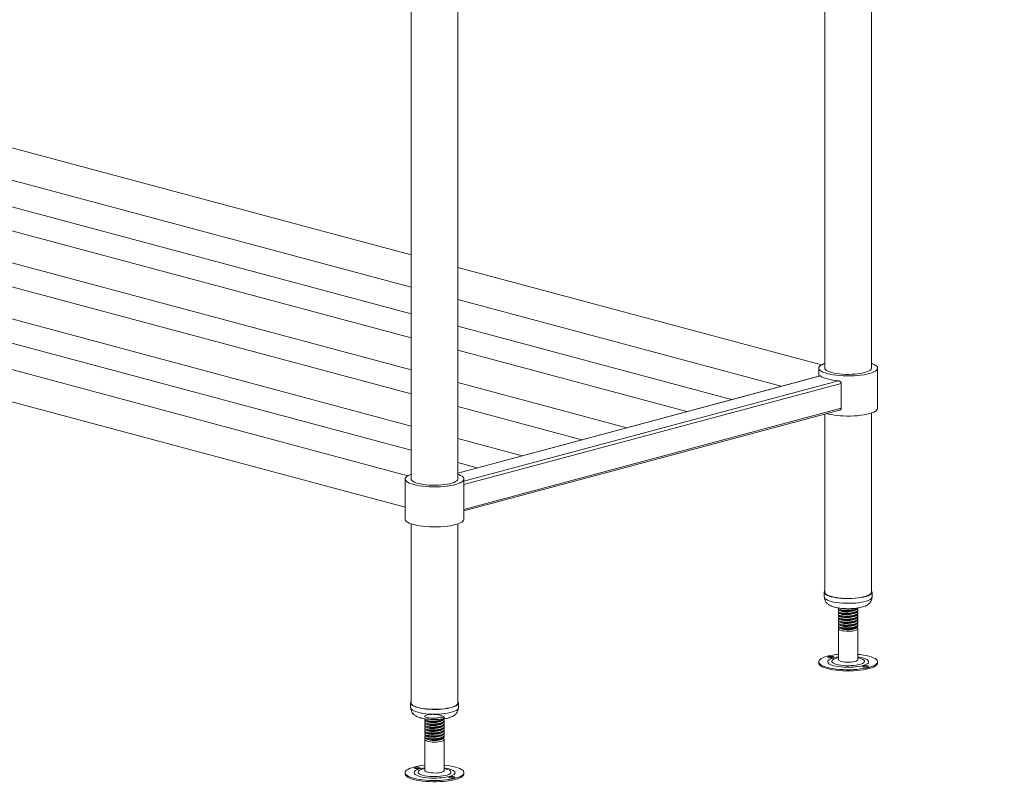
# Model space of a CAD drawing. Units: millimetres. Extents: x 9 to 414, y 19 to 270.
# Drawn here: x 201 to 255, y 106 to 148 of the extents above; entities that cross this region are included whole.
import ezdxf

# ---------------------------------------------------------------- set-up
doc = ezdxf.new("R2010")
doc.units = ezdxf.units.MM
doc.styles.add('SLDTEXTSTYLE0', font='TXT', dxfattribs={"width": 0.75})
doc.dimstyles.new('SLDDIMSTYLE3', dxfattribs={"dimtxt": 2.645833, "dimasz": 2, "dimexe": 0, "dimexo": 0.0625, "dimgap": 0.661458, "dimtad": 1, "dimdec": 1, "dimlfac": 15, "dimrnd": 1e-09, "dimzin": 12, "dimdsep": 46, "dimtxsty": 'SLDTEXTSTYLE0', "dimsah": 1, "dimcen": 0.09, "dimadec": 0, "dimazin": 3, "dimtfac": 1, "dimtdec": 1, "dimtmove": 0, "dimatfit": 0, "dimfxl": 0, "dimfrac": 2, "dimtolj": 1, "dimtzin": 12, "dimarcsym": 0})

# ---------------------------------------------------------------- blocks, each defined once
blk = doc.blocks.new('_D_5')
at = {"color": 7, "linetype": 'Continuous', "lineweight": 18}
for p, q in [((258.274, 127.036), (258.274, 64.856)), ((259.941, 85.256), (259.941, 64.856)), ((258.274, 65.856), (247.877, 65.856)), ((259.941, 65.856), (258.274, 65.856)), ((259.941, 65.856), (262.941, 65.856))]:
    blk.add_line(p, q, dxfattribs=at)
for points in [[(258.274, 65.856), (256.274, 66.356), (256.274, 65.356)], [(259.941, 65.856), (261.941, 65.356), (261.941, 66.356)]]:
    blk.add_solid(points, dxfattribs=at)
at = {"color": 7, "linetype": 'Continuous', "lineweight": 18, "insert": (247.877, 69.267), "char_height": 2.6458, "attachment_point": 1, "style": 'SLDTEXTSTYLE0'}
blk.add_mtext('25', dxfattribs=at)

msp = doc.modelspace()

# ---------------------------------------------------------------- linework, layer by layer
at = {"color": 7, "linetype": 'Continuous', "lineweight": 18}
for p, q in [((247.6906, 128.694), (247.6906, 165.1396)), ((245.1572, 164.4608), (245.1572, 128.694)), ((222.6241, 159.7342), (222.6241, 122.6571)), ((225.1574, 122.6571), (225.1574, 159.1027)), ((222.6241, 134.8795), (179.6815, 146.3843)), ((222.6241, 131.6781), (173.5437, 144.8273)), ((179.2424, 144.7489), (222.6241, 133.1264)), ((222.6241, 128.6218), (167.8397, 143.2991)), ((173.2159, 143.6038), (222.6241, 130.3667)), ((222.6241, 125.5654), (162.1357, 141.7709)), ((167.5119, 142.0756), (222.6241, 127.3104)), ((161.8079, 140.5474), (222.6241, 124.2541)), ((222.4312, 122.8574), (157.1484, 140.3474)), ((156.7093, 138.712), (222.2907, 121.142)), ((244.9644, 128.8943), (225.1574, 134.2008)), ((225.1574, 132.4477), (242.7768, 127.7273)), ((240.0737, 127.0031), (225.1574, 130.9994)), ((225.1574, 129.688), (237.6264, 126.3475)), ((244.8946, 128.2947), (225.1574, 123.0069)), ((244.8239, 128.7186), (244.8239, 128.2757)), ((248.0239, 126.5348), (248.0239, 128.7186)), ((234.3698, 125.475), (225.1574, 127.9431)), ((246.0473, 127.8845), (246.0473, 126.5357)), ((225.1574, 126.6317), (231.9224, 124.8193)), ((225.4907, 120.9409), (245.9535, 126.423)), ((245.1572, 126.2097), (245.1572, 116.515)), ((247.6906, 116.515), (247.6906, 126.2729)), ((228.6658, 123.9468), (225.1574, 124.8867)), ((225.1574, 123.5754), (226.2184, 123.2911)), ((222.2907, 122.6818), (222.2907, 120.498)), ((225.4907, 120.498), (225.4907, 122.6818)), ((222.6241, 120.2361), (222.6241, 110.4781)), ((225.1574, 110.4781), (225.1574, 120.2361)), ((245.1239, 116.515), (245.1239, 116.2581)), ((247.7239, 116.2581), (247.7239, 116.515)), ((245.8906, 115.6364), (245.8906, 115.5871)), ((245.8906, 115.4759), (245.8906, 115.4265)), ((246.9572, 115.5068), (246.9572, 115.5562)), ((246.9572, 115.3463), (246.9572, 115.3956)), ((245.8906, 115.3153), (245.8906, 115.266)), ((245.8906, 115.1547), (245.8906, 115.1054)), ((245.8906, 114.9941), (245.8906, 114.9448)), ((245.8906, 114.8336), (245.8906, 114.7842)), ((246.9572, 115.1857), (246.9572, 115.235)), ((246.9572, 115.0251), (246.9572, 115.0744)), ((246.9572, 114.8645), (246.9572, 114.9139)), ((245.8906, 114.673), (245.8906, 114.6438)), ((245.8906, 114.5325), (245.8906, 112.8488)), ((245.9565, 114.5749), (246.0441, 114.5322)), ((246.1182, 114.5058), (246.0477, 114.5425)), ((246.8036, 114.5322), (246.8366, 114.5483)), ((246.9572, 114.704), (246.9572, 114.7533)), ((246.9572, 112.8488), (246.9572, 114.5325)), ((244.8184, 112.7255), (244.8184, 112.6612)), ((248.0294, 112.6612), (248.0294, 112.7255)), ((222.5907, 110.4781), (222.5907, 110.2212)), ((225.1907, 110.2212), (225.1907, 110.4781)), ((223.3574, 109.5997), (223.3574, 109.5504)), ((223.3574, 109.4391), (223.3574, 109.3898)), ((224.4241, 109.4701), (224.4241, 109.5194)), ((223.3574, 109.2785), (223.3574, 109.2292)), ((223.3574, 109.118), (223.3574, 109.0686)), ((223.3574, 108.9574), (223.3574, 108.9081)), ((224.4241, 109.3095), (224.4241, 109.3588)), ((224.4241, 109.1489), (224.4241, 109.1983)), ((224.4241, 108.9884), (224.4241, 109.0377)), ((223.3574, 108.7968), (223.3574, 108.7475)), ((223.3574, 108.6362), (223.3574, 108.6069)), ((223.3574, 108.4956), (223.3574, 106.812)), ((223.4234, 108.5381), (223.511, 108.4953)), ((223.5836, 108.4694), (223.5127, 108.5061)), ((224.2705, 108.4953), (224.3036, 108.5115)), ((224.4241, 108.8278), (224.4241, 108.8771)), ((224.4241, 108.6672), (224.4241, 108.7165)), ((224.4241, 106.812), (224.4241, 108.4956)), ((222.2852, 106.6886), (222.2852, 106.6244)), ((225.4963, 106.6244), (225.4963, 106.6886))]:
    msp.add_line(p, q, dxfattribs=at)
at = {"color": 8, "linetype": 'Continuous', "lineweight": 18}
for p, q in [((244.9116, 128.2897), (225.1574, 122.9973)), ((245.9015, 128.0244), (225.4907, 122.5562)), ((246.0473, 127.8845), (225.4907, 122.3772)), ((246.0473, 126.5357), (225.4907, 121.0284))]:
    msp.add_line(p, q, dxfattribs=at)
at = {"color": 7, "linetype": 'Continuous', "lineweight": 18, "flags": 128}
for points in [[(245.1572, 128.9805), (245.0767, 128.9499), (244.9808, 128.9038), (244.9068, 128.8549), (244.8558, 128.8039), (244.8286, 128.7516), (244.8256, 128.6988), (244.8468, 128.6464), (244.8919, 128.595), (244.9602, 128.5455), (245.0507, 128.4986), (245.1621, 128.4551), (245.2925, 128.4155)], [(245.1572, 128.7433), (245.1546, 128.7303), (245.1605, 128.6838), (245.19, 128.6381), (245.2424, 128.5938), (245.3169, 128.5519), (245.4119, 128.5131), (245.5259, 128.478)], [(245.2925, 128.4155), (245.4401, 128.3806), (245.6026, 128.3508), (245.7776, 128.3265), (245.9624, 128.3082), (246.1541, 128.2961), (246.35, 128.2904), (246.547, 128.2913), (246.7421, 128.2985), (246.9324, 128.3122), (247.1149, 128.332), (247.287, 128.3577), (247.446, 128.3889), (247.5896, 128.425), (247.7154, 128.4656), (247.8217, 128.5101), (247.9068, 128.5577), (247.9694, 128.6077), (248.0085, 128.6594), (248.0237, 128.712), (248.0146, 128.7648), (247.9814, 128.8168), (247.9246, 128.8673), (247.845, 128.9156), (247.7439, 128.9609), (247.6906, 128.9805)], [(245.5259, 128.478), (245.6565, 128.4475), (245.8014, 128.4221), (245.958, 128.4021), (246.1232, 128.3881), (246.294, 128.3802), (246.4672, 128.3786), (246.6397, 128.3833), (246.8081, 128.3943), (246.9693, 128.4114), (247.1204, 128.4341), (247.2585, 128.4622), (247.3811, 128.495), (247.4858, 128.532), (247.5708, 128.5725), (247.6344, 128.6157), (247.6754, 128.6608), (247.6931, 128.707), (247.6906, 128.7433)], [(244.9116, 128.2897), (244.9802, 128.2448), (245.0674, 128.2023), (245.172, 128.1627), (245.2925, 128.1265), (245.4276, 128.0942), (245.5754, 128.0662), (245.734, 128.0428), (245.9015, 128.0244)], [(245.2663, 126.2389), (245.2925, 126.2317), (245.4401, 126.1968), (245.6026, 126.167), (245.7776, 126.1427), (245.9624, 126.1244), (246.1541, 126.1123), (246.35, 126.1066), (246.547, 126.1074), (246.7421, 126.1147), (246.9324, 126.1284), (247.1149, 126.1482), (247.287, 126.1739), (247.446, 126.2051), (247.5896, 126.2412), (247.7154, 126.2818), (247.8217, 126.3262), (247.9068, 126.3738), (247.9694, 126.4239), (248.0085, 126.4756), (248.0237, 126.5282), (248.0239, 126.5348)], [(222.6241, 122.9437), (222.5435, 122.913), (222.4477, 122.8669), (222.3737, 122.818), (222.3227, 122.767), (222.2955, 122.7147), (222.2925, 122.662), (222.3137, 122.6095), (222.3588, 122.5581), (222.4271, 122.5086), (222.5176, 122.4617), (222.6289, 122.4182), (222.7594, 122.3787)], [(222.7594, 122.3787), (222.907, 122.3437), (223.0695, 122.3139), (223.2445, 122.2896), (223.4292, 122.2713), (223.621, 122.2592), (223.8169, 122.2536), (224.0138, 122.2544), (224.2089, 122.2617), (224.3992, 122.2753), (224.5818, 122.2951), (224.7539, 122.3208), (224.9129, 122.352), (225.0564, 122.3881), (225.1823, 122.4287), (225.2885, 122.4732), (225.3736, 122.5208), (225.4362, 122.5708), (225.4754, 122.6225), (225.4906, 122.6752), (225.4815, 122.7279), (225.4483, 122.7799), (225.3914, 122.8304), (225.3119, 122.8787), (225.2107, 122.924), (225.1574, 122.9437)], [(222.6241, 122.7064), (222.6215, 122.6934), (222.6274, 122.647), (222.6569, 122.6012), (222.7093, 122.5569), (222.7837, 122.515), (222.8788, 122.4762), (222.9927, 122.4412)], [(222.9927, 122.4412), (223.1234, 122.4107), (223.2683, 122.3852), (223.4248, 122.3652), (223.5901, 122.3512), (223.7609, 122.3433), (223.9341, 122.3417), (224.1065, 122.3465), (224.2749, 122.3575), (224.4362, 122.3745), (224.5873, 122.3973), (224.7254, 122.4253), (224.848, 122.4582), (224.9527, 122.4952), (225.0377, 122.5356), (225.1012, 122.5788), (225.1423, 122.624), (225.16, 122.6701), (225.1574, 122.7064)], [(222.2907, 120.498), (222.2925, 120.4782), (222.3137, 120.4257), (222.3588, 120.3743), (222.4271, 120.3248), (222.5176, 120.2779), (222.6289, 120.2344), (222.7594, 120.1949)], [(222.7594, 120.1949), (222.907, 120.1599), (223.0695, 120.1301), (223.2445, 120.1058), (223.4292, 120.0875), (223.621, 120.0754), (223.8169, 120.0698), (224.0138, 120.0706), (224.2089, 120.0779), (224.3992, 120.0915), (224.5818, 120.1113), (224.7539, 120.137), (224.9129, 120.1682), (225.0564, 120.2043), (225.1823, 120.2449), (225.2885, 120.2894), (225.3736, 120.337), (225.4362, 120.387), (225.4754, 120.4387), (225.4906, 120.4914), (225.4907, 120.498)], [(245.1572, 116.5934), (245.1431, 116.5747), (245.1247, 116.5275), (245.1305, 116.48), (245.1604, 116.4331), (245.2138, 116.3878), (245.2897, 116.3448), (245.3868, 116.305), (245.5032, 116.2691)], [(245.1572, 116.515), (245.1637, 116.4809), (245.1928, 116.4352), (245.2448, 116.391), (245.3188, 116.3492), (245.4134, 116.3104), (245.5268, 116.2754)], [(245.5032, 116.2691), (245.6367, 116.2378), (245.7849, 116.2117), (245.945, 116.1912), (246.1141, 116.1768), (246.2889, 116.1686), (246.4662, 116.1669), (246.6427, 116.1717), (246.8152, 116.1829), (246.9803, 116.2003), (247.1351, 116.2235), (247.2767, 116.2521), (247.4023, 116.2857), (247.5098, 116.3235), (247.597, 116.3649), (247.6623, 116.4091), (247.7046, 116.4553), (247.7231, 116.5026), (247.7173, 116.5501), (247.6906, 116.5934)], [(245.5268, 116.2754), (245.6569, 116.2449), (245.8013, 116.2195), (245.9573, 116.1995), (246.122, 116.1854), (246.2923, 116.1775), (246.4651, 116.1758), (246.6371, 116.1805), (246.8051, 116.1914), (246.9661, 116.2083), (247.1169, 116.231), (247.2548, 116.2589), (247.3773, 116.2916), (247.4819, 116.3284), (247.5669, 116.3688), (247.6306, 116.4118), (247.6718, 116.4568), (247.6897, 116.5029), (247.6906, 116.515)], [(246.0477, 114.5425), (245.9758, 114.5663), (245.9245, 114.5936), (245.8961, 114.6232), (245.8906, 114.6438)], [(246.8913, 114.6013), (246.924, 114.5821), (246.9522, 114.5521), (246.9556, 114.5213), (246.9341, 114.4909), (246.8888, 114.4625), (246.8218, 114.4374), (246.7361, 114.4167), (246.6358, 114.4014), (246.5257, 114.3922), (246.4108, 114.3897), (246.2964, 114.3938), (246.1881, 114.4043), (246.0908, 114.4209), (246.009, 114.4427), (245.9467, 114.4687), (245.9066, 114.4977), (245.8908, 114.5283), (245.8999, 114.5591), (245.9326, 114.5881)], [(246.1182, 114.5058), (246.0556, 114.5269), (246.0441, 114.5322)], [(244.8184, 112.6612), (244.8215, 112.6342), (244.8454, 112.5827), (244.8922, 112.5323), (244.9614, 112.4837), (245.052, 112.4378), (245.1625, 112.3951), (245.2914, 112.3563)], [(245.8906, 113.1312), (245.7613, 113.1173), (245.5899, 113.093), (245.4306, 113.0634), (245.2858, 113.0289), (245.1576, 112.9899), (245.0479, 112.9471), (244.9582, 112.901), (244.8899, 112.8524), (244.8439, 112.802), (244.821, 112.7504), (244.8215, 112.6984), (244.8454, 112.6469), (244.8922, 112.5965), (244.9614, 112.548), (245.052, 112.502), (245.1625, 112.4594), (245.2914, 112.4206)], [(245.2914, 112.4206), (245.4368, 112.3862), (245.5967, 112.3568), (245.7686, 112.3328), (245.95, 112.3145), (246.1384, 112.3022), (246.3309, 112.2961), (246.5248, 112.2962), (246.7172, 112.3026), (246.9053, 112.3151), (247.0864, 112.3337), (247.2579, 112.3579), (247.4172, 112.3875), (247.562, 112.4221), (247.6902, 112.461), (247.7999, 112.5039), (247.8896, 112.5499), (247.9579, 112.5985), (248.0038, 112.649), (248.0267, 112.7006), (248.0262, 112.7525), (248.0024, 112.8041), (247.9555, 112.8545), (247.8863, 112.903), (247.7958, 112.9489), (247.6853, 112.9916), (247.5564, 113.0304), (247.4109, 113.0647), (247.2511, 113.0941), (247.0792, 113.1182), (246.9572, 113.1312)], [(245.2914, 112.3563), (245.4368, 112.322), (245.5967, 112.2926), (245.7686, 112.2686), (245.95, 112.2503), (246.1384, 112.238), (246.3309, 112.2318), (246.5248, 112.232), (246.7172, 112.2383), (246.9053, 112.2509), (247.0864, 112.2694), (247.2579, 112.2937), (247.4172, 112.3233), (247.562, 112.3578), (247.6902, 112.3968), (247.7999, 112.4396), (247.8896, 112.4857), (247.9579, 112.5343), (248.0038, 112.5848), (248.0267, 112.6363), (248.0294, 112.6612)], [(245.3573, 112.9468), (245.4114, 112.9372), (245.4752, 112.9338), (245.539, 112.9373), (245.593, 112.947), (245.629, 112.9615), (245.6415, 112.9786), (245.6287, 112.9957), (245.5924, 113.0101), (245.5382, 113.0198), (245.4744, 113.0231), (245.4107, 113.0197), (245.3567, 113.01), (245.3207, 112.9955), (245.3082, 112.9784), (245.321, 112.9613), (245.3573, 112.9468)], [(245.8906, 112.8488), (245.8956, 112.8292), (245.9237, 112.7992), (245.9752, 112.7716), (246.0477, 112.7476)], [(246.0477, 112.7476), (246.1378, 112.7283), (246.2412, 112.7146), (246.3532, 112.7072), (246.4685, 112.7065), (246.5817, 112.7124), (246.6875, 112.7246), (246.781, 112.7427), (246.8578, 112.7658), (246.9143, 112.7927), (246.9479, 112.8223), (246.9572, 112.8488)], [(247.4905, 112.5041), (247.4363, 112.5138), (247.3725, 112.5171), (247.3088, 112.5137), (247.2548, 112.504), (247.2188, 112.4895), (247.2063, 112.4724), (247.2191, 112.4553), (247.2554, 112.4408), (247.3095, 112.4312), (247.3734, 112.4278), (247.4371, 112.4313), (247.4911, 112.441), (247.5271, 112.4555), (247.5396, 112.4726), (247.5268, 112.4897), (247.4905, 112.5041)], [(222.6241, 110.5565), (222.6093, 110.5368), (222.5914, 110.4895), (222.5978, 110.442), (222.6282, 110.3951), (222.6822, 110.3499), (222.7586, 110.307), (222.8562, 110.2673), (222.973, 110.2315)], [(222.973, 110.2315), (223.1069, 110.2003), (223.2554, 110.1743), (223.4158, 110.1539), (223.585, 110.1396), (223.7599, 110.1316), (223.9372, 110.1301), (224.1137, 110.135), (224.286, 110.1463), (224.451, 110.1639), (224.6055, 110.1872), (224.7467, 110.216), (224.8719, 110.2497), (224.9789, 110.2876), (225.0656, 110.3291), (225.1305, 110.3733), (225.1722, 110.4195), (225.1901, 110.4668), (225.1837, 110.5143), (225.1574, 110.5565)], [(222.6241, 110.4781), (222.6309, 110.4429), (222.6606, 110.3973), (222.7131, 110.3531), (222.7876, 110.3114), (222.8827, 110.2727), (222.9965, 110.2378)], [(222.9965, 110.2378), (223.127, 110.2074), (223.2717, 110.1821), (223.428, 110.1623), (223.5928, 110.1483), (223.7632, 110.1405), (223.936, 110.139), (224.108, 110.1438), (224.2759, 110.1549), (224.4366, 110.1719), (224.5871, 110.1947), (224.7247, 110.2227), (224.8468, 110.2555), (224.951, 110.2925), (225.0355, 110.3329), (225.0987, 110.376), (225.1393, 110.421), (225.1567, 110.4671), (225.1574, 110.4781)], [(223.5127, 108.5061), (223.4413, 108.53), (223.3904, 108.5574), (223.3626, 108.5871), (223.3574, 108.6069)], [(224.3581, 108.5645), (224.3918, 108.5446), (224.4194, 108.5146), (224.4222, 108.4837), (224.4002, 108.4534), (224.3544, 108.425), (224.2869, 108.4), (224.2008, 108.3794), (224.1003, 108.3642), (223.99, 108.3552), (223.875, 108.3528), (223.7608, 108.3571), (223.6526, 108.3678), (223.5556, 108.3845), (223.4742, 108.4064), (223.4124, 108.4325), (223.3729, 108.4615), (223.3576, 108.4921), (223.3672, 108.5229), (223.3995, 108.5513)], [(223.5836, 108.4694), (223.5214, 108.4906), (223.511, 108.4953)], [(223.3574, 107.0943), (223.2354, 107.0813), (223.0635, 107.0573), (222.9037, 107.0279), (222.7583, 106.9935), (222.6293, 106.9547), (222.5188, 106.912), (222.4283, 106.8661), (222.3591, 106.8176), (222.3122, 106.7672), (222.2884, 106.7156), (222.2879, 106.6637), (222.3108, 106.6121), (222.3567, 106.5616), (222.425, 106.513), (222.5147, 106.467), (222.6245, 106.4242), (222.7527, 106.3852)], [(222.7527, 106.3852), (222.8975, 106.3507), (223.0568, 106.321), (223.2282, 106.2968), (223.4093, 106.2783), (223.5974, 106.2657), (223.7899, 106.2593), (223.9837, 106.2592), (224.1763, 106.2653), (224.3646, 106.2776), (224.5461, 106.2959), (224.718, 106.3199), (224.8778, 106.3493), (225.0232, 106.3837), (225.1521, 106.4225), (225.2627, 106.4652), (225.3532, 106.5111), (225.4224, 106.5596), (225.4693, 106.61), (225.4931, 106.6616), (225.4936, 106.7135), (225.4707, 106.7651), (225.4248, 106.8156), (225.3565, 106.8642), (225.2668, 106.9102), (225.157, 106.953), (225.0288, 106.992), (224.884, 107.0265), (224.7247, 107.0562), (224.5533, 107.0804), (224.4241, 107.0943)], [(222.8282, 106.9114), (222.8822, 106.9017), (222.946, 106.8982), (223.0098, 106.9016), (223.0639, 106.9112), (223.1002, 106.9257), (223.113, 106.9428), (223.1005, 106.9598), (223.0645, 106.9744), (223.0105, 106.9841), (222.9468, 106.9875), (222.883, 106.9842), (222.8288, 106.9745), (222.7925, 106.9601), (222.7797, 106.943), (222.7922, 106.9259), (222.8282, 106.9114)], [(223.3574, 106.812), (223.3621, 106.793), (223.3897, 106.763), (223.4407, 106.7353), (223.5127, 106.7112)], [(223.5127, 106.7112), (223.6024, 106.6918), (223.7056, 106.678), (223.8174, 106.6704), (223.9327, 106.6695), (224.046, 106.6753), (224.1521, 106.6874), (224.2459, 106.7054), (224.3231, 106.7283), (224.3802, 106.7552), (224.4143, 106.7847), (224.4241, 106.812)], [(222.2852, 106.6244), (222.2879, 106.5995), (222.3108, 106.5479), (222.3567, 106.4974), (222.425, 106.4488), (222.5147, 106.4028), (222.6245, 106.3599), (222.7527, 106.321)], [(222.7527, 106.321), (222.8975, 106.2864), (223.0568, 106.2568), (223.2282, 106.2326), (223.4093, 106.214), (223.5974, 106.2015), (223.7899, 106.1951), (223.9837, 106.195), (224.1763, 106.2011), (224.3646, 106.2134), (224.5461, 106.2317), (224.718, 106.2557), (224.8778, 106.2851), (225.0232, 106.3195), (225.1521, 106.3583), (225.2627, 106.4009), (225.3532, 106.4469), (225.4224, 106.4954), (225.4693, 106.5458), (225.4931, 106.5973), (225.4963, 106.6244)], [(224.9533, 106.4658), (224.8993, 106.4755), (224.8355, 106.479), (224.7717, 106.4756), (224.7176, 106.466), (224.6813, 106.4515), (224.6685, 106.4344), (224.681, 106.4174), (224.717, 106.4028), (224.771, 106.3931), (224.8347, 106.3897), (224.8985, 106.393), (224.9527, 106.4027), (224.989, 106.4171), (225.0018, 106.4342), (224.9893, 106.4513), (224.9533, 106.4658)]]:
    msp.add_lwpolyline(points, dxfattribs=at)
at = {"color": 8, "linetype": 'Continuous', "lineweight": 18, "flags": 128}
for points in [[(245.1239, 116.2581), (245.1305, 116.223), (245.1604, 116.1762), (245.2138, 116.1309), (245.2897, 116.0879), (245.3868, 116.0481), (245.5032, 116.0122)], [(245.5032, 116.0122), (245.6367, 115.9809), (245.7849, 115.9548), (245.945, 115.9343), (246.1141, 115.9199), (246.2889, 115.9117), (246.4662, 115.91), (246.6427, 115.9148), (246.8152, 115.926), (246.9803, 115.9433), (247.1351, 115.9666), (247.2767, 115.9952), (247.4023, 116.0288), (247.5098, 116.0666), (247.597, 116.108), (247.6623, 116.1522), (247.7046, 116.1984), (247.7231, 116.2457), (247.7239, 116.2581)], [(245.8906, 112.9883), (245.7887, 112.9715), (245.6617, 112.9441), (245.5511, 112.912), (245.459, 112.876), (245.3875, 112.8367), (245.338, 112.7951), (245.3118, 112.752), (245.3092, 112.7084), (245.3304, 112.6651), (245.3749, 112.623), (245.4417, 112.5832), (245.5295, 112.5464), (245.6363, 112.5134)], [(245.8906, 112.9472), (245.8416, 112.9367), (245.7369, 112.9086), (245.651, 112.8762), (245.5861, 112.8404), (245.5441, 112.8023), (245.5262, 112.7628), (245.5327, 112.7231), (245.5635, 112.6842), (245.6177, 112.6472), (245.694, 112.6131), (245.7902, 112.5828)], [(245.6363, 112.5134), (245.76, 112.485), (245.8977, 112.4616), (246.0467, 112.4439), (246.2038, 112.4322), (246.3655, 112.4268), (246.5285, 112.4277), (246.6892, 112.4349), (246.8443, 112.4484), (246.9904, 112.4677), (247.1244, 112.4926), (247.2436, 112.5224), (247.3452, 112.5565), (247.4272, 112.5942), (247.4879, 112.6348), (247.5258, 112.6773), (247.5403, 112.7208), (247.5309, 112.7643), (247.498, 112.8071), (247.4422, 112.8481), (247.3647, 112.8866), (247.2671, 112.9215), (247.1516, 112.9523), (247.0205, 112.9783), (246.9572, 112.9883)], [(245.7902, 112.5828), (245.9036, 112.5572), (246.0313, 112.537), (246.1697, 112.5226), (246.315, 112.5145), (246.4632, 112.513), (246.6104, 112.518), (246.7525, 112.5295), (246.8857, 112.547), (247.0062, 112.5702), (247.1109, 112.5984), (247.1968, 112.6308), (247.2616, 112.6665), (247.3036, 112.7047), (247.3216, 112.7441), (247.3151, 112.7838), (247.2843, 112.8227), (247.23, 112.8597), (247.1538, 112.8938), (247.0576, 112.9241), (246.9572, 112.9472)], [(222.5907, 110.2212), (222.5978, 110.1851), (222.6282, 110.1382), (222.6822, 110.0929), (222.7586, 110.05), (222.8562, 110.0103), (222.973, 109.9746)], [(222.973, 109.9746), (223.1069, 109.9434), (223.2554, 109.9174), (223.4158, 109.897), (223.585, 109.8827), (223.7599, 109.8747), (223.9372, 109.8732), (224.1137, 109.8781), (224.286, 109.8894), (224.451, 109.9069), (224.6055, 109.9303), (224.7467, 109.9591), (224.8719, 109.9928), (224.9789, 110.0307), (225.0656, 110.0721), (225.1305, 110.1164), (225.1722, 110.1626), (225.1901, 110.2099), (225.1907, 110.2212)], [(223.3574, 106.9514), (223.2601, 106.9354), (223.1326, 106.9082), (223.0214, 106.8763), (222.9286, 106.8404), (222.8564, 106.8012), (222.8062, 106.7597), (222.7791, 106.7166), (222.7758, 106.673), (222.7961, 106.6296), (222.8399, 106.5876), (222.906, 106.5476), (222.9931, 106.5107), (223.0993, 106.4776)], [(223.3574, 106.9103), (223.3118, 106.9006), (223.2066, 106.8726), (223.1201, 106.8403), (223.0546, 106.8046), (223.0119, 106.7666), (222.9932, 106.7271), (222.999, 106.6874), (223.0291, 106.6485), (223.0827, 106.6114), (223.1583, 106.5772), (223.2539, 106.5468)], [(223.0993, 106.4776), (223.2224, 106.449), (223.3598, 106.4255), (223.5084, 106.4076), (223.6652, 106.3956), (223.8268, 106.39), (223.9898, 106.3907), (224.1507, 106.3977), (224.306, 106.4109), (224.4525, 106.4301), (224.587, 106.4548), (224.7067, 106.4844), (224.809, 106.5184), (224.8917, 106.556), (224.953, 106.5965), (224.9918, 106.6389), (225.007, 106.6824), (224.9985, 106.726), (224.9664, 106.7688), (224.9113, 106.8099), (224.8345, 106.8484), (224.7376, 106.8836), (224.6226, 106.9145), (224.492, 106.9406), (224.4241, 106.9514)], [(223.2539, 106.5468), (223.3669, 106.521), (223.4942, 106.5006), (223.6323, 106.4861), (223.7774, 106.4778), (223.9257, 106.4761), (224.0729, 106.4809), (224.2153, 106.4921), (224.3487, 106.5095), (224.4697, 106.5325), (224.5749, 106.5606), (224.6614, 106.5929), (224.7269, 106.6285), (224.7696, 106.6666), (224.7883, 106.706), (224.7825, 106.7458), (224.7524, 106.7847), (224.6988, 106.8218), (224.6232, 106.856), (224.5276, 106.8864), (224.4241, 106.9103)]]:
    msp.add_lwpolyline(points, dxfattribs=at)
at = {"color": 7, "linetype": 'Continuous', "lineweight": 18}
for centre, radius, start, end in [((246.4156, 115.6964), 1.2271, 255.97463, 288.43314), ((245.4748, 112.4325), 0.5267, 77.30035, 102.69965), ((247.3728, 111.928), 0.5252, 77.051, 102.72147), ((223.8825, 109.6599), 1.2275, 255.9043, 288.42629), ((222.9464, 106.3969), 0.5267, 77.30035, 102.69965), ((224.8349, 105.8904), 0.5247, 76.96747, 102.72923)]:
    msp.add_arc(centre, radius, start, end, dxfattribs=at)
for points, knots in [([(244.8948, 128.2935), (244.899, 128.2942), (244.9043, 128.295), (244.9103, 128.2906), (244.9116, 128.2897)], [0, 0, 0, 0, 0.79199004, 1, 1, 1, 1]), ([(245.9015, 128.0244), (245.9147, 128.0223), (245.9454, 128.0172), (245.9907, 127.9927), (246.0282, 127.9541), (246.0455, 127.9148), (246.0469, 127.8918), (246.0473, 127.8845)], [0, 0, 0, 0, 0.1866173, 0.4357337, 0.680846, 0.8984788, 1, 1, 1, 1]), ([(246.0473, 126.5357), (246.046, 126.5228), (246.0432, 126.497), (246.0224, 126.4637), (245.9924, 126.4368), (245.9665, 126.4281), (245.9533, 126.4236)], [0, 0, 0, 0, 0.2401104, 0.4796228, 0.7343465, 1, 1, 1, 1]), ([(245.1267, 116.2581), (245.1262, 116.2408), (245.1246, 116.1914), (245.1445, 116.1128), (245.1807, 116.0286), (245.2304, 115.9554), (245.2903, 115.8922), (245.3606, 115.8372), (245.4451, 115.7876), (245.5503, 115.7407), (245.6358, 115.7154), (245.6826, 115.7016)], [0, 0, 0, 0, 0.0548021, 0.1571684, 0.2556277, 0.3532095, 0.4532542, 0.5602831, 0.6811194, 0.8252741, 1, 1, 1, 1]), ([(245.6826, 115.7016), (245.705, 115.6959), (245.7721, 115.6787), (245.8909, 115.6561), (246.0401, 115.636), (246.1923, 115.6231), (246.3463, 115.6167), (246.5007, 115.6167), (246.6536, 115.623), (246.803, 115.6356), (246.9475, 115.6546), (247.0862, 115.6807), (247.2197, 115.7151), (247.3415, 115.7585), (247.4452, 115.8101), (247.53, 115.8683), (247.5985, 115.9328), (247.6546, 116.0069), (247.6956, 116.0905), (247.7206, 116.1756), (247.7213, 116.2326), (247.7216, 116.2581)], [0, 0, 0, 0, 0.0316514, 0.0951437, 0.1558882, 0.214898, 0.2730102, 0.3307481, 0.3885102, 0.4465569, 0.5053326, 0.5654691, 0.6280279, 0.695016, 0.7555962, 0.8037737, 0.847249, 0.8883798, 0.9283866, 0.9679233, 1, 1, 1, 1]), ([(245.8909, 115.5871), (245.8908, 115.587), (245.8773, 115.572), (245.9251, 115.5404), (246.0362, 115.5033), (246.2162, 115.4817), (246.4251, 115.4806), (246.6349, 115.5021), (246.8107, 115.5439), (246.9334, 115.6014), (246.9491, 115.6454), (246.9569, 115.6674)], [0, 0, 0, 0, 0.0010819, 0.125581, 0.250774, 0.375967, 0.5004661, 0.6260422, 0.750774, 0.8755059, 1, 1, 1, 1]), ([(245.8909, 115.4265), (245.8908, 115.4264), (245.8773, 115.4115), (245.9251, 115.3798), (246.0362, 115.3428), (246.2162, 115.3212), (246.4251, 115.32), (246.6349, 115.3415), (246.8107, 115.3834), (246.9334, 115.4408), (246.9491, 115.4848), (246.9569, 115.5068)], [0, 0, 0, 0, 0.0010819, 0.125581, 0.250774, 0.375967, 0.5004661, 0.6260422, 0.750774, 0.8755059, 1, 1, 1, 1]), ([(245.8909, 115.266), (245.8908, 115.2658), (245.8773, 115.2509), (245.9251, 115.2193), (246.0362, 115.1822), (246.2162, 115.1606), (246.4251, 115.1594), (246.6349, 115.1809), (246.8107, 115.2228), (246.9334, 115.2802), (246.9491, 115.3243), (246.9569, 115.3463)], [0, 0, 0, 0, 0.0010819, 0.125581, 0.250774, 0.375967, 0.5004661, 0.6260422, 0.750774, 0.8755059, 1, 1, 1, 1]), ([(246.916, 115.6517), (246.8823, 115.6321), (246.8147, 115.5928), (246.6336, 115.5515), (246.4255, 115.5298), (246.2158, 115.5311), (246.0371, 115.5526), (245.9219, 115.5898), (245.8763, 115.6278), (245.9005, 115.6488), (245.9077, 115.6551)], [0, 0, 0, 0, 0.1334828, 0.2680578, 0.4035436, 0.5378675, 0.67294, 0.8080126, 0.9423365, 1, 1, 1, 1]), ([(246.9223, 115.6115), (246.9385, 115.5934), (246.9737, 115.5537), (246.9287, 115.4902), (246.8121, 115.4327), (246.6345, 115.3908), (246.4253, 115.3693), (246.2156, 115.3705), (246.0381, 115.392), (245.9179, 115.4296), (245.8803, 115.4751), (245.8981, 115.5112), (245.9479, 115.5258), (245.9571, 115.5285)], [0, 0, 0, 0, 0.0841445, 0.183802, 0.2827896, 0.3817772, 0.4814347, 0.5802376, 0.6795911, 0.7789446, 0.8777475, 0.977405, 1, 1, 1, 1]), ([(246.9223, 115.451), (246.9385, 115.4328), (246.9737, 115.3932), (246.9287, 115.3296), (246.8121, 115.2722), (246.6345, 115.2303), (246.4253, 115.2087), (246.2156, 115.2099), (246.0381, 115.2314), (245.9179, 115.269), (245.8803, 115.3145), (245.8981, 115.3506), (245.9479, 115.3653), (245.9571, 115.368)], [0, 0, 0, 0, 0.0841445, 0.183802, 0.2827896, 0.3817772, 0.4814347, 0.5802376, 0.6795911, 0.7789446, 0.8777475, 0.977405, 1, 1, 1, 1]), ([(246.0134, 115.5136), (246.0258, 115.5073), (246.0504, 115.4947), (246.0754, 115.482), (246.0879, 115.4756)], [0, 0, 0, 0, 0.5000364, 1, 1, 1, 1]), ([(246.0134, 115.353), (246.0258, 115.3467), (246.0504, 115.3341), (246.0754, 115.3214), (246.0879, 115.3151)], [0, 0, 0, 0, 0.50003644, 1, 1, 1, 1]), ([(246.7734, 115.5314), (246.7603, 115.524), (246.7184, 115.5002), (246.5933, 115.4722), (246.4248, 115.4522), (246.2572, 115.4521), (246.1391, 115.4619), (246.1014, 115.474), (246.0935, 115.4765)], [0, 0, 0, 0, 0.0958757, 0.3075565, 0.5206738, 0.7319585, 0.944424, 1, 1, 1, 1]), ([(246.7734, 115.3708), (246.7603, 115.3634), (246.7184, 115.3396), (246.5933, 115.3117), (246.4248, 115.2916), (246.2572, 115.2915), (246.1391, 115.3014), (246.1014, 115.3134), (246.0935, 115.3159)], [0, 0, 0, 0, 0.0958757, 0.3075565, 0.5206738, 0.7319585, 0.944424, 1, 1, 1, 1]), ([(246.7801, 115.5302), (246.7947, 115.5373), (246.8238, 115.5516), (246.8534, 115.5661), (246.8681, 115.5734)], [0, 0, 0, 0, 0.4998327, 1, 1, 1, 1]), ([(246.7801, 115.3696), (246.7947, 115.3768), (246.8238, 115.391), (246.8534, 115.4055), (246.8681, 115.4128)], [0, 0, 0, 0, 0.49983272, 1, 1, 1, 1]), ([(245.8909, 115.1054), (245.8908, 115.1052), (245.8773, 115.0903), (245.9251, 115.0587), (246.0362, 115.0216), (246.2162, 115), (246.4251, 114.9988), (246.6349, 115.0204), (246.8107, 115.0622), (246.9334, 115.1196), (246.9491, 115.1637), (246.9569, 115.1857)], [0, 0, 0, 0, 0.0010819, 0.125581, 0.250774, 0.375967, 0.5004661, 0.6260422, 0.750774, 0.8755059, 1, 1, 1, 1]), ([(245.8909, 114.9448), (245.8908, 114.9447), (245.8773, 114.9297), (245.9251, 114.8981), (246.0362, 114.861), (246.2162, 114.8394), (246.4251, 114.8383), (246.6349, 114.8598), (246.8107, 114.9016), (246.9334, 114.9591), (246.9491, 115.0031), (246.9569, 115.0251)], [0, 0, 0, 0, 0.0010819, 0.125581, 0.250774, 0.375967, 0.5004661, 0.6260422, 0.750774, 0.8755059, 1, 1, 1, 1]), ([(245.8909, 114.7842), (245.8908, 114.7841), (245.8773, 114.7692), (245.9251, 114.7375), (246.0362, 114.7005), (246.2162, 114.6789), (246.4251, 114.6777), (246.6349, 114.6992), (246.8107, 114.7411), (246.9334, 114.7985), (246.9491, 114.8425), (246.9569, 114.8646)], [0, 0, 0, 0, 0.0010819, 0.125581, 0.250774, 0.375967, 0.5004661, 0.6260422, 0.750774, 0.8755059, 1, 1, 1, 1]), ([(246.9223, 115.2904), (246.9385, 115.2722), (246.9737, 115.2326), (246.9287, 115.169), (246.8121, 115.1116), (246.6345, 115.0697), (246.4253, 115.0482), (246.2156, 115.0494), (246.0381, 115.0708), (245.9179, 115.1084), (245.8803, 115.1539), (245.8981, 115.1901), (245.9479, 115.2047), (245.9571, 115.2074)], [0, 0, 0, 0, 0.0841445, 0.183802, 0.2827896, 0.3817772, 0.4814347, 0.5802376, 0.6795911, 0.7789446, 0.8777475, 0.977405, 1, 1, 1, 1]), ([(246.9223, 115.1298), (246.9385, 115.1117), (246.9737, 115.072), (246.9287, 115.0084), (246.8121, 114.951), (246.6345, 114.9091), (246.4253, 114.8876), (246.2156, 114.8888), (246.0381, 114.9103), (245.9179, 114.9478), (245.8803, 114.9934), (245.8981, 115.0295), (245.9479, 115.0441), (245.9571, 115.0468)], [0, 0, 0, 0, 0.0841445, 0.183802, 0.2827896, 0.3817772, 0.4814347, 0.5802376, 0.6795911, 0.7789446, 0.8777475, 0.977405, 1, 1, 1, 1]), ([(246.9223, 114.9692), (246.9385, 114.9511), (246.9737, 114.9114), (246.9287, 114.8479), (246.8121, 114.7904), (246.6345, 114.7485), (246.4253, 114.727), (246.2156, 114.7282), (246.0381, 114.7497), (245.9179, 114.7873), (245.8803, 114.8328), (245.8981, 114.8689), (245.9479, 114.8835), (245.9571, 114.8862)], [0, 0, 0, 0, 0.0841445, 0.183802, 0.2827896, 0.3817772, 0.4814347, 0.5802376, 0.6795911, 0.7789446, 0.8777475, 0.977405, 1, 1, 1, 1]), ([(246.9223, 114.8087), (246.9385, 114.7905), (246.9737, 114.7509), (246.9287, 114.6873), (246.8121, 114.6299), (246.6345, 114.588), (246.4253, 114.5664), (246.2156, 114.5676), (246.0381, 114.5891), (245.9179, 114.6267), (245.8803, 114.6722), (245.8981, 114.7083), (245.9479, 114.723), (245.9571, 114.7257)], [0, 0, 0, 0, 0.0841445, 0.183802, 0.2827896, 0.3817772, 0.4814347, 0.5802376, 0.6795911, 0.7789446, 0.8777475, 0.977405, 1, 1, 1, 1]), ([(246.0134, 115.1924), (246.0258, 115.1861), (246.0504, 115.1735), (246.0754, 115.1608), (246.0879, 115.1545)], [0, 0, 0, 0, 0.5000364, 1, 1, 1, 1]), ([(246.0134, 115.0319), (246.0258, 115.0256), (246.0504, 115.013), (246.0754, 115.0003), (246.0879, 114.9939)], [0, 0, 0, 0, 0.5000364, 1, 1, 1, 1]), ([(246.0134, 114.8713), (246.0258, 114.865), (246.0504, 114.8524), (246.0754, 114.8397), (246.0879, 114.8333)], [0, 0, 0, 0, 0.5000364, 1, 1, 1, 1]), ([(246.7734, 115.2102), (246.7603, 115.2028), (246.7184, 115.179), (246.5933, 115.1511), (246.4248, 115.131), (246.2572, 115.1309), (246.1391, 115.1408), (246.1014, 115.1529), (246.0935, 115.1554)], [0, 0, 0, 0, 0.0958757, 0.3075565, 0.5206738, 0.7319585, 0.944424, 1, 1, 1, 1]), ([(246.7734, 115.0497), (246.7603, 115.0422), (246.7184, 115.0184), (246.5933, 114.9905), (246.4248, 114.9705), (246.2572, 114.9704), (246.1391, 114.9802), (246.1014, 114.9923), (246.0935, 114.9948)], [0, 0, 0, 0, 0.0958757, 0.3075565, 0.5206738, 0.7319585, 0.944424, 1, 1, 1, 1]), ([(246.7734, 114.8891), (246.7603, 114.8817), (246.7184, 114.8579), (246.5933, 114.8299), (246.4248, 114.8099), (246.2572, 114.8098), (246.1391, 114.8197), (246.1014, 114.8317), (246.0935, 114.8342)], [0, 0, 0, 0, 0.0958757, 0.3075565, 0.5206738, 0.7319585, 0.944424, 1, 1, 1, 1]), ([(246.7801, 115.209), (246.7947, 115.2162), (246.8238, 115.2305), (246.8534, 115.245), (246.8681, 115.2522)], [0, 0, 0, 0, 0.4998327, 1, 1, 1, 1]), ([(246.7801, 115.0485), (246.7947, 115.0556), (246.8238, 115.0699), (246.8534, 115.0844), (246.8681, 115.0916)], [0, 0, 0, 0, 0.49983272, 1, 1, 1, 1]), ([(246.7801, 114.8879), (246.7947, 114.895), (246.8238, 114.9093), (246.8534, 114.9238), (246.8681, 114.9311)], [0, 0, 0, 0, 0.4998327, 1, 1, 1, 1]), ([(246.0134, 114.7107), (246.0258, 114.7044), (246.0504, 114.6918), (246.0754, 114.6791), (246.0879, 114.6728)], [0, 0, 0, 0, 0.5000364, 1, 1, 1, 1]), ([(246.0477, 114.5425), (246.1029, 114.5342), (246.2131, 114.5176), (246.4259, 114.5173), (246.6346, 114.5386), (246.8108, 114.5805), (246.9334, 114.6379), (246.9491, 114.682), (246.9569, 114.704)], [0, 0, 0, 0, 0.1670965, 0.3332667, 0.5008745, 0.6673554, 0.8338363, 1, 1, 1, 1]), ([(246.7734, 114.7285), (246.7603, 114.7211), (246.7184, 114.6973), (246.5933, 114.6694), (246.4248, 114.6493), (246.2572, 114.6492), (246.1391, 114.6591), (246.1014, 114.6711), (246.0935, 114.6736)], [0, 0, 0, 0, 0.0958757, 0.3075565, 0.5206738, 0.7319585, 0.944424, 1, 1, 1, 1]), ([(246.1182, 114.5058), (246.1551, 114.4983), (246.2288, 114.4834), (246.3737, 114.4751), (246.5255, 114.4795), (246.6711, 114.4973), (246.7954, 114.5277), (246.879, 114.5678), (246.9175, 114.6052), (246.9074, 114.627), (246.9045, 114.6333)], [0, 0, 0, 0, 0.1306209, 0.2612351, 0.392299, 0.5271892, 0.6629641, 0.8021289, 0.9426259, 1, 1, 1, 1]), ([(246.7734, 114.5679), (246.7603, 114.5605), (246.7184, 114.5367), (246.5929, 114.5087), (246.4261, 114.489), (246.2525, 114.4875), (246.1631, 114.4997), (246.1182, 114.5058)], [0, 0, 0, 0, 0.1015176, 0.3256551, 0.5513136, 0.7750317, 1, 1, 1, 1]), ([(246.7801, 114.7273), (246.7947, 114.7345), (246.8238, 114.7488), (246.8534, 114.7632), (246.8681, 114.7705)], [0, 0, 0, 0, 0.4998327, 1, 1, 1, 1]), ([(246.7801, 114.5667), (246.7947, 114.5739), (246.8238, 114.5882), (246.8534, 114.6027), (246.8681, 114.6099)], [0, 0, 0, 0, 0.4998327, 1, 1, 1, 1]), ([(222.5935, 110.2212), (222.593, 110.2034), (222.5917, 110.1534), (222.6118, 110.0745), (222.6483, 109.9904), (222.6982, 109.9174), (222.7582, 109.8544), (222.8288, 109.7994), (222.9135, 109.7499), (223.0191, 109.7031), (223.1051, 109.6778), (223.1522, 109.664)], [0, 0, 0, 0, 0.0563396, 0.1582922, 0.256401, 0.3536857, 0.4534879, 0.5603428, 0.6810997, 0.8252599, 1, 1, 1, 1]), ([(223.1522, 109.664), (223.1745, 109.6583), (223.2417, 109.6412), (223.3606, 109.6188), (223.5098, 109.5988), (223.6621, 109.586), (223.8161, 109.5798), (223.9705, 109.5799), (224.1233, 109.5863), (224.2727, 109.599), (224.4171, 109.6182), (224.5557, 109.6444), (224.689, 109.679), (224.8105, 109.7226), (224.9139, 109.7743), (224.9983, 109.8326), (225.0666, 109.8973), (225.1224, 109.9716), (225.1631, 110.0553), (225.1877, 110.14), (225.1882, 110.1963), (225.1884, 110.2213)], [0, 0, 0, 0, 0.0316766, 0.0951731, 0.15595, 0.2150108, 0.2731851, 0.3309927, 0.3888297, 0.4469591, 0.5058281, 0.5660747, 0.6287738, 0.6959603, 0.7562903, 0.8043955, 0.8478634, 0.8890151, 0.9290583, 0.96864, 1, 1, 1, 1]), ([(224.383, 109.6149), (224.3532, 109.6654), (224.2998, 109.7563), (224.0969, 109.666), (223.89, 109.6559), (223.6799, 109.6544), (223.5029, 109.677), (223.3847, 109.7143), (223.3435, 109.7607), (223.3857, 109.8065), (223.5048, 109.844), (223.6825, 109.8658), (223.8664, 109.8663), (224.0236, 109.8537), (224.1545, 109.8332), (224.2886, 109.7985), (224.3968, 109.7456), (224.438, 109.6796), (224.3958, 109.6133), (224.2767, 109.5559), (224.0989, 109.5143), (223.8894, 109.493), (223.6803, 109.4945), (223.502, 109.5163), (223.3878, 109.5536), (223.3431, 109.5914), (223.3673, 109.6121), (223.3743, 109.6182)], [0, 0, 0, 0, 0.0528237, 0.0949874, 0.1374366, 0.1795217, 0.2218414, 0.2641611, 0.3062462, 0.3486954, 0.3908592, 0.4330229, 0.4754721, 0.501909, 0.5286664, 0.5601728, 0.6024925, 0.6445776, 0.6870268, 0.7291906, 0.7713543, 0.8138035, 0.8558886, 0.8982083, 0.940528, 0.9826131, 1, 1, 1, 1]), ([(224.3892, 109.5754), (224.4055, 109.5568), (224.4407, 109.5166), (224.3946, 109.4526), (224.277, 109.3953), (224.0988, 109.3537), (223.8895, 109.3324), (223.68, 109.3339), (223.5031, 109.3556), (223.3837, 109.3933), (223.3472, 109.4389), (223.3655, 109.4749), (223.4154, 109.4894), (223.4244, 109.492)], [0, 0, 0, 0, 0.0861375, 0.1856509, 0.2844953, 0.3833397, 0.4828531, 0.5815131, 0.680723, 0.7799328, 0.8785928, 0.9781062, 1, 1, 1, 1]), ([(223.3576, 109.5504), (223.3654, 109.5351), (223.3811, 109.5044), (223.5038, 109.4669), (223.6798, 109.4451), (223.8897, 109.4437), (224.0985, 109.4649), (224.2784, 109.5066), (224.3896, 109.5637), (224.4375, 109.6088), (224.424, 109.6306), (224.4239, 109.6306)], [0, 0, 0, 0, 0.1240299, 0.24922291, 0.37441591, 0.498915, 0.62449106, 0.74922291, 0.87395475, 0.99953081, 1, 1, 1, 1]), ([(223.3576, 109.3898), (223.3654, 109.3745), (223.3811, 109.3438), (223.5038, 109.3063), (223.6798, 109.2846), (223.8897, 109.2831), (224.0985, 109.3043), (224.2784, 109.346), (224.3896, 109.4032), (224.4375, 109.4483), (224.424, 109.47), (224.4239, 109.4701)], [0, 0, 0, 0, 0.1240299, 0.2492229, 0.3744159, 0.498915, 0.6244911, 0.7492229, 0.8739548, 0.9995308, 1, 1, 1, 1]), ([(223.4794, 109.4771), (223.4917, 109.4708), (223.5165, 109.4581), (223.5415, 109.4454), (223.554, 109.4391)], [0, 0, 0, 0, 0.50003644, 1, 1, 1, 1]), ([(224.2403, 109.4947), (224.2268, 109.4871), (224.1841, 109.4631), (224.0582, 109.4351), (223.8895, 109.4153), (223.7221, 109.4154), (223.6045, 109.4254), (223.5672, 109.4375), (223.5596, 109.4399)], [0, 0, 0, 0, 0.0985431, 0.3098786, 0.5226481, 0.7335882, 0.945707, 1, 1, 1, 1]), ([(224.247, 109.4935), (224.2616, 109.5006), (224.2907, 109.5149), (224.3203, 109.5294), (224.3351, 109.5366)], [0, 0, 0, 0, 0.4998335, 1, 1, 1, 1]), ([(224.3892, 109.4148), (224.4055, 109.3962), (224.4407, 109.356), (224.3946, 109.292), (224.277, 109.2348), (224.0988, 109.1931), (223.8895, 109.1719), (223.68, 109.1733), (223.5031, 109.195), (223.3837, 109.2328), (223.3472, 109.2783), (223.3655, 109.3144), (223.4154, 109.3289), (223.4244, 109.3315)], [0, 0, 0, 0, 0.0861375, 0.1856509, 0.2844953, 0.3833397, 0.4828531, 0.5815131, 0.680723, 0.7799328, 0.8785928, 0.9781062, 1, 1, 1, 1]), ([(224.3892, 109.2542), (224.4055, 109.2356), (224.4407, 109.1955), (224.3946, 109.1315), (224.277, 109.0742), (224.0988, 109.0325), (223.8895, 109.0113), (223.68, 109.0128), (223.5031, 109.0345), (223.3837, 109.0722), (223.3472, 109.1178), (223.3655, 109.1538), (223.4154, 109.1683), (223.4244, 109.1709)], [0, 0, 0, 0, 0.0861375, 0.1856509, 0.2844953, 0.3833397, 0.4828531, 0.5815131, 0.680723, 0.7799328, 0.8785928, 0.9781062, 1, 1, 1, 1]), ([(224.3892, 109.0937), (224.4055, 109.075), (224.4407, 109.0349), (224.3946, 108.9709), (224.277, 108.9136), (224.0988, 108.872), (223.8895, 108.8507), (223.68, 108.8522), (223.5031, 108.8739), (223.3837, 108.9116), (223.3472, 108.9572), (223.3655, 108.9932), (223.4154, 109.0077), (223.4244, 109.0103)], [0, 0, 0, 0, 0.0861375, 0.1856509, 0.2844953, 0.3833397, 0.4828531, 0.5815131, 0.680723, 0.7799328, 0.8785928, 0.9781062, 1, 1, 1, 1]), ([(224.3892, 108.9331), (224.4055, 108.9145), (224.4407, 108.8743), (224.3946, 108.8103), (224.277, 108.753), (224.0988, 108.7114), (223.8895, 108.6901), (223.68, 108.6916), (223.5031, 108.7133), (223.3837, 108.7511), (223.3472, 108.7966), (223.3655, 108.8326), (223.4154, 108.8471), (223.4244, 108.8497)], [0, 0, 0, 0, 0.0861375, 0.1856509, 0.2844953, 0.3833397, 0.4828531, 0.5815131, 0.680723, 0.7799328, 0.8785928, 0.9781062, 1, 1, 1, 1]), ([(223.3576, 109.2292), (223.3654, 109.214), (223.3811, 109.1833), (223.5038, 109.1458), (223.6798, 109.124), (223.8897, 109.1225), (224.0985, 109.1438), (224.2784, 109.1855), (224.3896, 109.2426), (224.4375, 109.2877), (224.424, 109.3094), (224.4239, 109.3095)], [0, 0, 0, 0, 0.1240299, 0.24922291, 0.37441591, 0.498915, 0.62449106, 0.74922291, 0.87395475, 0.99953081, 1, 1, 1, 1]), ([(223.3576, 109.0687), (223.3654, 109.0534), (223.3811, 109.0227), (223.5038, 108.9852), (223.6798, 108.9634), (223.8897, 108.962), (224.0985, 108.9832), (224.2784, 109.0249), (224.3896, 109.082), (224.4375, 109.1271), (224.424, 109.1488), (224.4239, 109.1489)], [0, 0, 0, 0, 0.1240299, 0.24922291, 0.37441591, 0.498915, 0.62449106, 0.74922291, 0.87395475, 0.99953081, 1, 1, 1, 1]), ([(223.3576, 108.9081), (223.3654, 108.8928), (223.3811, 108.8621), (223.5038, 108.8246), (223.6798, 108.8028), (223.8897, 108.8014), (224.0985, 108.8226), (224.2784, 108.8643), (224.3896, 108.9214), (224.4375, 108.9665), (224.424, 108.9883), (224.4239, 108.9883)], [0, 0, 0, 0, 0.1240299, 0.24922291, 0.37441591, 0.498915, 0.62449106, 0.74922291, 0.87395475, 0.99953081, 1, 1, 1, 1]), ([(223.4794, 109.3165), (223.4917, 109.3102), (223.5165, 109.2976), (223.5415, 109.2849), (223.554, 109.2785)], [0, 0, 0, 0, 0.5000364, 1, 1, 1, 1]), ([(223.4794, 109.1559), (223.4917, 109.1496), (223.5165, 109.137), (223.5415, 109.1243), (223.554, 109.1179)], [0, 0, 0, 0, 0.50003644, 1, 1, 1, 1]), ([(223.4794, 108.9953), (223.4917, 108.989), (223.5165, 108.9764), (223.5415, 108.9637), (223.554, 108.9573)], [0, 0, 0, 0, 0.50003644, 1, 1, 1, 1]), ([(224.2403, 109.3341), (224.2268, 109.3265), (224.1841, 109.3025), (224.0582, 109.2746), (223.8895, 109.2547), (223.7221, 109.2549), (223.6045, 109.2648), (223.5672, 109.2769), (223.5596, 109.2793)], [0, 0, 0, 0, 0.0985431, 0.3098786, 0.5226481, 0.7335882, 0.945707, 1, 1, 1, 1]), ([(224.2403, 109.1735), (224.2268, 109.1659), (224.1841, 109.1419), (224.0582, 109.114), (223.8895, 109.0942), (223.7221, 109.0943), (223.6045, 109.1043), (223.5672, 109.1163), (223.5596, 109.1188)], [0, 0, 0, 0, 0.09854309, 0.30987855, 0.52264812, 0.7335882, 0.94570705, 1, 1, 1, 1]), ([(224.2403, 109.013), (224.2268, 109.0053), (224.1841, 108.9813), (224.0582, 108.9534), (223.8895, 108.9336), (223.7221, 108.9337), (223.6045, 108.9437), (223.5672, 108.9557), (223.5596, 108.9582)], [0, 0, 0, 0, 0.09854309, 0.30987855, 0.52264812, 0.7335882, 0.94570705, 1, 1, 1, 1]), ([(224.247, 109.3329), (224.2616, 109.34), (224.2907, 109.3543), (224.3203, 109.3688), (224.3351, 109.3761)], [0, 0, 0, 0, 0.4998335, 1, 1, 1, 1]), ([(224.247, 109.1723), (224.2616, 109.1795), (224.2907, 109.1938), (224.3203, 109.2082), (224.3351, 109.2155)], [0, 0, 0, 0, 0.4998335, 1, 1, 1, 1]), ([(224.247, 109.0118), (224.2616, 109.0189), (224.2907, 109.0332), (224.3203, 109.0477), (224.3351, 109.0549)], [0, 0, 0, 0, 0.4998335, 1, 1, 1, 1]), ([(224.247, 108.8512), (224.2616, 108.8583), (224.2907, 108.8726), (224.3203, 108.8871), (224.3351, 108.8943)], [0, 0, 0, 0, 0.4998335, 1, 1, 1, 1]), ([(224.3892, 108.7725), (224.4055, 108.7539), (224.4407, 108.7137), (224.3946, 108.6497), (224.277, 108.5925), (224.0988, 108.5508), (223.8895, 108.5296), (223.68, 108.531), (223.5031, 108.5527), (223.3837, 108.5905), (223.3472, 108.636), (223.3655, 108.6721), (223.4154, 108.6866), (223.4244, 108.6892)], [0, 0, 0, 0, 0.0861375, 0.1856509, 0.2844953, 0.3833397, 0.4828531, 0.5815131, 0.680723, 0.7799328, 0.8785928, 0.9781062, 1, 1, 1, 1]), ([(223.3576, 108.7475), (223.3654, 108.7322), (223.3811, 108.7015), (223.5038, 108.664), (223.6798, 108.6423), (223.8897, 108.6408), (224.0985, 108.662), (224.2784, 108.7038), (224.3896, 108.7609), (224.4375, 108.806), (224.424, 108.8277), (224.4239, 108.8278)], [0, 0, 0, 0, 0.1240299, 0.24922291, 0.37441591, 0.498915, 0.62449106, 0.74922291, 0.87395475, 0.99953081, 1, 1, 1, 1]), ([(223.4794, 108.8348), (223.4917, 108.8285), (223.5165, 108.8158), (223.5415, 108.8031), (223.554, 108.7968)], [0, 0, 0, 0, 0.50003644, 1, 1, 1, 1]), ([(223.4794, 108.6742), (223.4917, 108.6679), (223.5165, 108.6553), (223.5415, 108.6426), (223.554, 108.6362)], [0, 0, 0, 0, 0.50003644, 1, 1, 1, 1]), ([(223.5127, 108.5061), (223.5677, 108.4977), (223.6774, 108.481), (223.8903, 108.4804), (224.0983, 108.5014), (224.2784, 108.5432), (224.3896, 108.6003), (224.4375, 108.6454), (224.424, 108.6671), (224.4239, 108.6672)], [0, 0, 0, 0, 0.1667512, 0.3325782, 0.4998396, 0.6659766, 0.8321136, 0.9993751, 1, 1, 1, 1]), ([(224.2403, 108.8524), (224.2268, 108.8448), (224.1841, 108.8208), (224.0582, 108.7928), (223.8895, 108.773), (223.7221, 108.7731), (223.6045, 108.7831), (223.5672, 108.7952), (223.5596, 108.7976)], [0, 0, 0, 0, 0.0985431, 0.3098786, 0.5226481, 0.7335882, 0.945707, 1, 1, 1, 1]), ([(224.2403, 108.6918), (224.2268, 108.6842), (224.1841, 108.6602), (224.0582, 108.6323), (223.8895, 108.6124), (223.7221, 108.6126), (223.6045, 108.6225), (223.5672, 108.6346), (223.5596, 108.637)], [0, 0, 0, 0, 0.0985431, 0.3098786, 0.5226481, 0.7335882, 0.945707, 1, 1, 1, 1]), ([(223.5836, 108.4694), (223.6203, 108.4618), (223.6937, 108.4467), (223.8383, 108.4383), (223.9901, 108.4424), (224.136, 108.4601), (224.2608, 108.4904), (224.345, 108.5303), (224.3842, 108.5678), (224.3744, 108.5898), (224.3714, 108.5964)], [0, 0, 0, 0, 0.1303959, 0.2607852, 0.3916234, 0.5262812, 0.6618223, 0.8007474, 0.9410023, 1, 1, 1, 1]), ([(224.2403, 108.5312), (224.2268, 108.5236), (224.1842, 108.4996), (224.0578, 108.4716), (223.8908, 108.4522), (223.7173, 108.4509), (223.6282, 108.4632), (223.5836, 108.4694)], [0, 0, 0, 0, 0.1042004, 0.3276687, 0.5526533, 0.7757034, 1, 1, 1, 1]), ([(224.247, 108.6906), (224.2616, 108.6977), (224.2907, 108.712), (224.3203, 108.7265), (224.3351, 108.7338)], [0, 0, 0, 0, 0.4998335, 1, 1, 1, 1]), ([(224.247, 108.53), (224.2616, 108.5372), (224.2907, 108.5515), (224.3203, 108.566), (224.3351, 108.5732)], [0, 0, 0, 0, 0.49983347, 1, 1, 1, 1])]:
    msp.add_open_spline(points, degree=3, knots=knots, dxfattribs=at)

# ---------------------------------------------------------------- dimensions: what is measured, and where the dimension line sits
dim = msp.add_linear_dim(base=(258.274, 65.8565), p1=(259.9407, 86.2565), p2=(258.274, 128.0365), dimstyle='SLDDIMSTYLE3', dxfattribs=at)
dim.commit()
dim.dimension.update_dxf_attribs({"geometry": '_D_5', "text_midpoint": (249.8324, 65.8565), "dimtype": 160})

doc.saveas('drawing.dxf')
